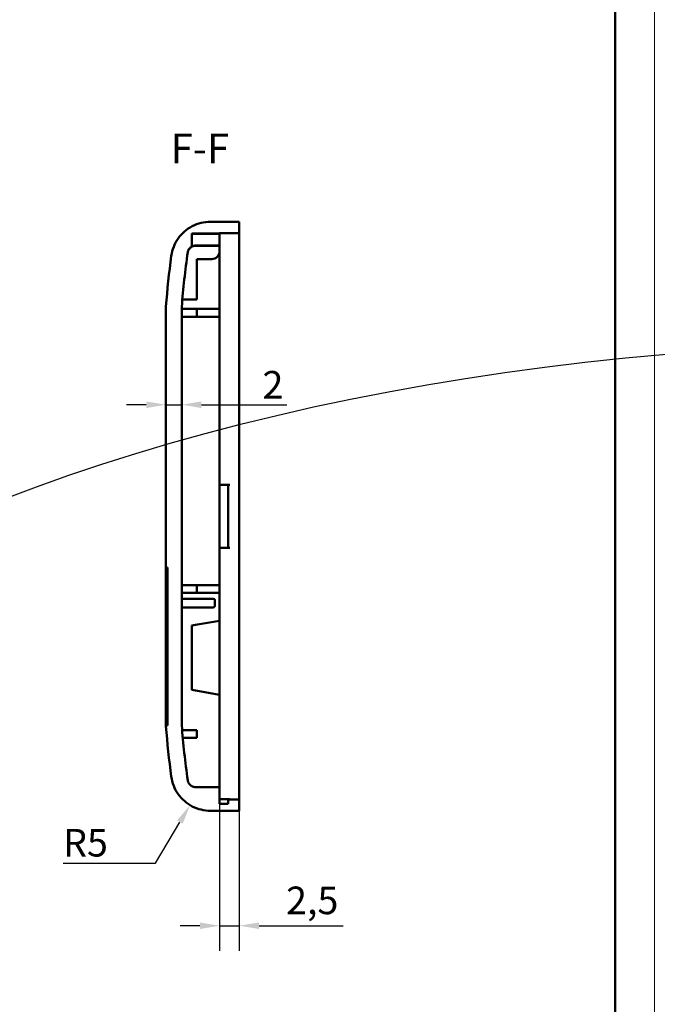
# Model space of a CAD drawing. Units: millimetres. Extents: x 0 to 892, y 0 to 420.
# Drawn here: x 514 to 594, y 172 to 297 of the extents above; entities that cross this region are included whole.
import ezdxf

# ---------------------------------------------------------------- set-up
doc = ezdxf.new("R2010")
doc.units = ezdxf.units.MM
doc.layers.get('0').update_dxf_attribs({"lineweight": 25})
for name, color, linetype, lineweight in [('Geometria schizzo(ISO)', 7, 'Continuous', 50), ('Quote(ISO)', 7, 'Continuous', 25), ('Simboli(ISO)', 7, 'Continuous', 25), ('Spigoli tangenti visibili(ISO)', 251, 'Continuous', 30), ('Spigoli visibili(ISO)', 7, 'Continuous', 50)]:
    doc.layers.add(name, color=color, linetype=linetype, lineweight=lineweight)
doc.styles.add('DEFAULT-ISO~0', font='ARIAL.TTF')
doc.styles.add('Tabella-ISOTesto caratteri grandi', font='ARIAL.TTF')
doc.dimstyles.new('DEFAULT-ISO-Metodo 1b', dxfattribs={"dimtxt": 3.5, "dimasz": 2.5, "dimexe": 3.175, "dimexo": 0, "dimgap": 0.762, "dimtad": 1, "dimtoh": 1, "dimdec": 1, "dimrnd": 1e-08, "dimtxsty": 'DEFAULT-ISO~0', "dimcen": 0.09, "dimdle": 10, "dimclrd": 2, "dimclre": 2, "dimclrt": 6, "dimazin": 2, "dimtfac": 0.714286, "dimtmove": 0, "dimatfit": 3, "dimfxl": 0, "dimtolj": 1, "dimlwd": 25, "dimlwe": 25, "dimarcsym": 0})

# ---------------------------------------------------------------- blocks, each defined once
blk = doc.blocks.new('Bordi A2')
at = {"layer": 'Geometria schizzo(ISO)', "color": 4, "lineweight": 18, "true_color": 0x00ffff}
blk.add_line((594, 420), (594, 0), dxfattribs=at)
at = {"layer": 'Geometria schizzo(ISO)'}
blk.add_line((589, 415), (589, 5), dxfattribs=at)
blk = doc.blocks.new('*D26')
at = {"layer": 'Defpoints', "color": 0, "linetype": 'Continuous'}
for p in [(541.37, 203.05), (538.87, 201.13), (538.87, 182.04)]:
    blk.add_point(p, dxfattribs=at)
at = {"layer": 'Quote(ISO)', "color": 2, "linetype": 'Continuous', "lineweight": 25}
for p, q in [((541.37, 203.05), (541.37, 178.86)), ((538.87, 201.13), (538.87, 178.86)), ((536.37, 182.04), (533.87, 182.04)), ((538.87, 182.04), (541.37, 182.04)), ((543.87, 182.04), (554.52, 182.04))]:
    blk.add_line(p, q, dxfattribs=at)
at = {"layer": 'Quote(ISO)', "color": 2, "linetype": 'Continuous'}
for points in [[(536.37, 182.45), (536.37, 181.62), (538.87, 182.04)], [(543.87, 182.45), (543.87, 181.62), (541.37, 182.04)]]:
    blk.add_solid(points, dxfattribs=at)
at = {"layer": 'Quote(ISO)', "color": 6, "linetype": 'Continuous', "lineweight": 25, "insert": (547.3, 187), "char_height": 3.5, "attachment_point": 1, "style": 'DEFAULT-ISO~0'}
blk.add_mtext('\\A1;2,5', dxfattribs=at)
blk = doc.blocks.new('*D27')
at = {"layer": 'Defpoints', "color": 0, "linetype": 'Continuous'}
for p in [(537.71, 201.61), (535.13, 197.33)]:
    blk.add_point(p, dxfattribs=at)
at = {"layer": 'Quote(ISO)', "color": 2, "linetype": 'Continuous', "lineweight": 25}
for p, q in [((530.73, 189.99), (533.85, 195.18)), ((519.03, 189.99), (530.73, 189.99))]:
    blk.add_line(p, q, dxfattribs=at)
at = {"layer": 'Quote(ISO)', "color": 2, "linetype": 'Continuous'}
blk.add_solid([(533.49, 195.4), (534.2, 194.97), (535.13, 197.33)], dxfattribs=at)
at = {"layer": 'Quote(ISO)', "color": 6, "linetype": 'Continuous', "lineweight": 25, "insert": (519.03, 194.31), "char_height": 3.5, "attachment_point": 1, "style": 'DEFAULT-ISO~0'}
blk.add_mtext('\\A1;R5', dxfattribs=at)
blk = doc.blocks.new('*D28')
at = {"layer": 'Defpoints', "color": 0, "linetype": 'Continuous'}
for p in [(532.07, 248.08), (532.07, 248.08), (534.07, 248.08)]:
    blk.add_point(p, dxfattribs=at)
at = {"layer": 'Quote(ISO)', "color": 2, "linetype": 'Continuous', "lineweight": 25}
for p, q in [((529.57, 248.08), (527.07, 248.08)), ((532.07, 248.08), (534.07, 248.08)), ((536.57, 248.08), (547.39, 248.08))]:
    blk.add_line(p, q, dxfattribs=at)
at = {"layer": 'Quote(ISO)', "color": 2, "linetype": 'Continuous'}
for points in [[(529.57, 248.5), (529.57, 247.66), (532.07, 248.08)], [(536.57, 248.5), (536.57, 247.66), (534.07, 248.08)]]:
    blk.add_solid(points, dxfattribs=at)
at = {"layer": 'Quote(ISO)', "color": 6, "linetype": 'Continuous', "lineweight": 25, "insert": (544.31, 252.36), "char_height": 3.5, "attachment_point": 1, "style": 'DEFAULT-ISO~0'}
blk.add_mtext('\\A1;2', dxfattribs=at)

msp = doc.modelspace()

# ---------------------------------------------------------------- linework, layer by layer
at = {"layer": 'Spigoli tangenti visibili(ISO)'}
msp.add_ellipse((662.08, 140.51), major_axis=(-223.87, 21.92), ratio=0.506196, dxfattribs=at)
at = {"layer": 'Spigoli visibili(ISO)'}
for p, q in [((541.37, 271.27), (537.71, 271.27)), ((541.37, 269.84), (541.37, 271.27)), ((535.37, 268.16), (535.37, 269.77)), ((535.37, 269.77), (538.87, 269.77)), ((538.87, 269.77), (538.87, 269.84)), ((538.87, 269.84), (541.37, 269.84)), ((538.87, 269.77), (538.87, 269.75)), ((538.87, 269.75), (538.87, 268.25)), ((541.37, 269.84), (541.37, 269.38)), ((541.37, 269.38), (541.37, 264.83)), ((535.37, 268.16), (535.37, 268.15)), ((538.87, 268.23), (535.82, 268.23)), ((538.87, 268.25), (538.87, 268.23)), ((538.87, 268.23), (538.87, 267.54)), ((538.87, 266.75), (538.87, 267.54)), ((537.87, 266.54), (535.97, 266.54)), ((535.97, 266.54), (535.97, 261.44)), ((538.87, 260.22), (538.87, 266.75)), ((541.37, 264.83), (541.37, 203.05)), ((535.97, 261.44), (534.15, 261.44)), ((532.07, 260.53), (532.07, 227.44)), ((534.07, 207.43), (534.07, 260.41)), ((535.97, 260.22), (534.07, 260.22)), ((537.87, 260.22), (535.97, 260.22)), ((535.97, 260.22), (535.97, 259.22)), ((537.87, 260.22), (538.87, 260.22)), ((538.87, 260.22), (538.87, 259.22)), ((534.07, 259.22), (535.97, 259.22)), ((535.97, 259.22), (537.87, 259.22)), ((538.87, 259.22), (537.87, 259.22)), ((538.87, 225.22), (538.87, 259.22)), ((540.17, 237.94), (538.87, 237.94)), ((539.97, 229.94), (539.97, 237.94)), ((538.87, 229.94), (540.17, 229.94)), ((532.07, 227.44), (532.27, 227.44)), ((532.07, 227.44), (532.07, 207.44)), ((532.27, 227.44), (532.27, 207.44)), ((535.97, 225.22), (534.07, 225.22)), ((537.87, 225.22), (535.97, 225.22)), ((535.97, 224.22), (535.97, 225.22)), ((537.87, 225.22), (538.87, 225.22)), ((538.87, 225.22), (538.87, 224.22)), ((534.07, 224.22), (535.97, 224.22)), ((534.07, 223.49), (538.07, 223.49)), ((535.97, 224.22), (537.87, 224.22)), ((538.87, 224.22), (537.87, 224.22)), ((538.87, 224.22), (538.87, 220.7)), ((534.07, 222.39), (538.07, 222.39)), ((538.27, 222.59), (538.27, 223.29)), ((536.07, 220.21), (535.37, 220.08)), ((535.37, 220.08), (535.37, 211.92)), ((538.87, 220.7), (536.07, 220.21)), ((538.87, 220.7), (538.87, 211.3)), ((536.07, 211.8), (535.37, 211.92)), ((538.87, 211.3), (536.07, 211.8)), ((538.87, 211.3), (538.87, 201.13)), ((532.27, 207.44), (532.07, 207.44)), ((532.07, 207.44), (532.07, 207.35)), ((534.12, 206.84), (535.97, 206.84)), ((535.97, 206.84), (535.97, 205.84)), ((535.97, 205.84), (534.21, 205.84)), ((541.37, 203.05), (541.37, 198.5)), ((538.87, 201.13), (538.87, 200.21)), ((538.87, 199.61), (538.87, 200.21)), ((538.87, 199.61), (535.83, 199.61)), ((538.87, 197.47), (538.87, 199.61)), ((541.37, 198.5), (541.37, 198.04)), ((540.17, 198.07), (538.87, 198.07)), ((539.97, 197.47), (538.87, 197.47)), ((539.97, 197.84), (539.97, 197.47)), ((541.37, 198.04), (540.17, 198.04)), ((541.37, 196.61), (541.37, 198.04)), ((537.71, 196.61), (541.37, 196.61))]:
    msp.add_line(p, q, dxfattribs=at)
at = {"layer": 'Spigoli visibili(ISO)', "flags": 128}
for points in [[(537.71, 271.27), (537.41, 271.26), (537.11, 271.23), (536.81, 271.19), (536.52, 271.13), (536.23, 271.05), (535.95, 270.95), (535.67, 270.84), (535.4, 270.71), (535.14, 270.56), (534.89, 270.4), (534.65, 270.22), (534.42, 270.03), (534.2, 269.83), (533.99, 269.61), (533.8, 269.39), (533.62, 269.15), (533.45, 268.9), (533.3, 268.64), (533.17, 268.37), (533.05, 268.1), (532.95, 267.81), (532.87, 267.53), (532.8, 267.24), (532.75, 266.94)], [(535.82, 268.23), (535.76, 268.23), (535.7, 268.23), (535.64, 268.22), (535.59, 268.21), (535.53, 268.19), (535.47, 268.17), (535.42, 268.15), (535.36, 268.12), (535.31, 268.09), (535.26, 268.06), (535.21, 268.03), (535.17, 267.99), (535.12, 267.95), (535.08, 267.91), (535.04, 267.86), (535.01, 267.81), (534.97, 267.76), (534.94, 267.71), (534.92, 267.66), (534.89, 267.6), (534.87, 267.55), (534.85, 267.49), (534.84, 267.43), (534.83, 267.37)], [(534.84, 267.41), (534.84, 267.45), (534.85, 267.49), (534.86, 267.53), (534.87, 267.57), (534.88, 267.6), (534.9, 267.64), (534.91, 267.68), (534.93, 267.71), (534.95, 267.75), (534.97, 267.78), (534.99, 267.82), (535.01, 267.85), (535.04, 267.88), (535.06, 267.91), (535.09, 267.94), (535.12, 267.97), (535.15, 268), (535.18, 268.03), (535.21, 268.05), (535.24, 268.08), (535.27, 268.1), (535.31, 268.12), (535.34, 268.14), (535.37, 268.16)], [(535.37, 268.15), (535.39, 268.16), (535.41, 268.16), (535.43, 268.17), (535.44, 268.18), (535.46, 268.19), (535.48, 268.19), (535.5, 268.2), (535.52, 268.21), (535.54, 268.21), (535.56, 268.22), (535.57, 268.22), (535.59, 268.23), (535.61, 268.23), (535.63, 268.24), (535.65, 268.24), (535.67, 268.24), (535.69, 268.24), (535.71, 268.25), (535.73, 268.25), (535.75, 268.25), (535.77, 268.25), (535.78, 268.25), (535.8, 268.25), (535.82, 268.25)], [(532.75, 200.94), (532.8, 200.64), (532.87, 200.35), (532.95, 200.07), (533.05, 199.78), (533.17, 199.51), (533.3, 199.24), (533.45, 198.98), (533.62, 198.73), (533.8, 198.49), (533.99, 198.27), (534.2, 198.05), (534.42, 197.85), (534.65, 197.66), (534.89, 197.48), (535.14, 197.32), (535.4, 197.17), (535.67, 197.04), (535.95, 196.93), (536.23, 196.83), (536.52, 196.76), (536.81, 196.69), (537.11, 196.65), (537.41, 196.62), (537.71, 196.61)], [(535.83, 199.61), (535.77, 199.61), (535.71, 199.62), (535.65, 199.63), (535.59, 199.64), (535.53, 199.66), (535.48, 199.68), (535.42, 199.7), (535.37, 199.72), (535.32, 199.75), (535.26, 199.79), (535.22, 199.82), (535.17, 199.86), (535.13, 199.9), (535.09, 199.94), (535.05, 199.99), (535.01, 200.03), (534.98, 200.08), (534.95, 200.13), (534.92, 200.19), (534.9, 200.24), (534.88, 200.3), (534.86, 200.35), (534.85, 200.41), (534.84, 200.47)], [(540.17, 198.07), (540.16, 198.07), (540.15, 198.07), (540.13, 198.07), (540.12, 198.07), (540.11, 198.06), (540.1, 198.06), (540.08, 198.05), (540.07, 198.05), (540.06, 198.04), (540.05, 198.03), (540.04, 198.02), (540.03, 198.01), (540.02, 198.01), (540.01, 198), (540.01, 197.98), (540, 197.97), (539.99, 197.96), (539.99, 197.95), (539.98, 197.94), (539.98, 197.93), (539.98, 197.91), (539.97, 197.9), (539.97, 197.89), (539.97, 197.87)], [(540.17, 198.04), (540.16, 198.04), (540.15, 198.04), (540.13, 198.04), (540.12, 198.03), (540.11, 198.03), (540.1, 198.03), (540.08, 198.02), (540.07, 198.01), (540.06, 198.01), (540.05, 198), (540.04, 197.99), (540.03, 197.98), (540.02, 197.97), (540.01, 197.96), (540.01, 197.95), (540, 197.94), (539.99, 197.93), (539.99, 197.92), (539.98, 197.9), (539.98, 197.89), (539.98, 197.88), (539.97, 197.87), (539.97, 197.85), (539.97, 197.84)]]:
    msp.add_lwpolyline(points, dxfattribs=at)
at = {"layer": 'Spigoli visibili(ISO)'}
for centre, radius, start, end in [((640.7, 252.28), 106.94, 171.8659, 175.5959), ((537.87, 267.54), 1, 270, 0), ((640.7, 252.28), 108.94, 172.2649, 175.657), ((535.07, 260.41), 1, 175.5959, 180), ((538.07, 223.29), 0.2, 0, 90), ((538.07, 222.59), 0.2, 270, 0), ((640.7, 215.6), 108.94, 184.343, 187.7351), ((640.7, 215.6), 106.94, 184.3835, 188.1342)]:
    msp.add_arc(centre, radius, start, end, dxfattribs=at)
for centre, major_axis, start_param, end_param in [((520.84, -7739.23), (0, 8009), 6.280898, 6.281342), ((520.84, -7707.52), (0, 7975.79), 6.280889, 6.281277)]:
    msp.add_ellipse(centre, major_axis=major_axis, ratio=0.984808, start_param=start_param, end_param=end_param, dxfattribs=at)

# ---------------------------------------------------------------- block references
msp.add_blockref('Bordi A2', (0, 0))

# ---------------------------------------------------------------- texts
at = {"layer": 'Simboli(ISO)', "color": 7, "insert": (532.65, 277.52), "char_height": 3.75, "attachment_point": 7, "style": 'Tabella-ISOTesto caratteri grandi'}
msp.add_mtext('F-F ', dxfattribs=at)

# ---------------------------------------------------------------- dimensions: what is measured, and where the dimension line sits
at = {"layer": 'Quote(ISO)', "color": 2, "linetype": 'Continuous', "lineweight": 25, "true_color": 0xffff00}
for base, p1, p2, override, picture, middle in [((532.07, 248.08), (534.07, 248.08), (532.07, 248.08), {"dimtoh": 0, "dimdec": 1, "dimse1": 1, "dimse2": 1, "dimtp": 0, "dimtm": 0, "dimtdec": 2, "dimatfit": 2}, '*D28', (545.47, 248.08)), ((538.87, 182.04), (541.37, 203.05), (538.87, 201.13), {"dimtoh": 0, "dimdec": 1, "dimtp": 0, "dimtm": 0, "dimtdec": 2, "dimatfit": 2}, '*D26', (550.53, 182.04))]:
    dim = msp.add_linear_dim(base=base, p1=p1, p2=p2, dimstyle='DEFAULT-ISO-Metodo 1b', override=override, dxfattribs=at)
    dim.commit()
    dim.dimension.update_dxf_attribs({"geometry": picture, "text_midpoint": middle, "dimtype": 160})
dim = msp.add_radius_dim(center=(537.71, 201.61), mpoint=(535.13, 197.33), dimstyle='DEFAULT-ISO-Metodo 1b', override={"dimtih": 1, "dimdec": 1, "dimcen": 0, "dimtp": 0, "dimtm": 0, "dimtdec": 2, "dimtofl": 0}, dxfattribs=at)
dim.commit()
dim.dimension.update_dxf_attribs({"geometry": '*D27', "text_midpoint": (521.86, 189.99), "dimtype": 164})

doc.saveas('drawing.dxf')
